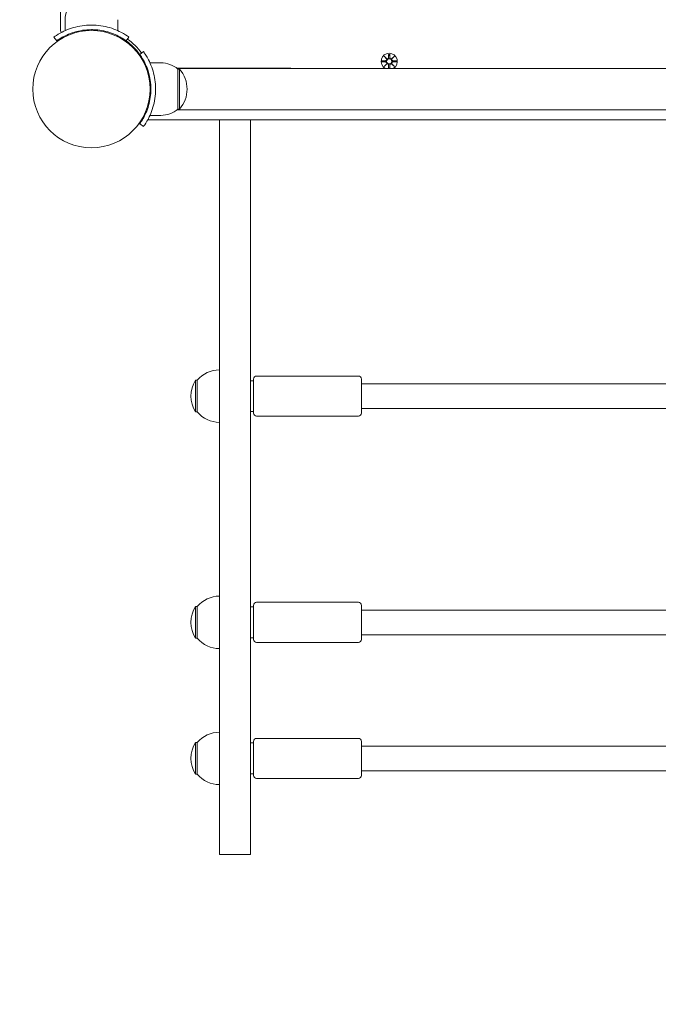
# Model space of a CAD drawing. Units: millimetres. Extents: x 489 to 18289, y 369 to 15169.
# Drawn here: x 8725 to 9138, y 5020 to 5658 of the extents above; entities that cross this region are included whole.
import ezdxf

# ---------------------------------------------------------------- set-up
doc = ezdxf.new("R2010")
doc.units = ezdxf.units.MM
doc.layers.add('Widoczne (ISO)', color=7, linetype='Continuous', lineweight=15)
doc.layers.add('wymiary 100', color=5, linetype='Continuous')
doc.layers.add('wymiary 100 strefy', color=5, linetype='Continuous')
doc.styles.get("Standard").update_dxf_attribs({"font": 'arial.ttf'})
doc.dimstyles.new('FK_rzuty 100_m$0', dxfattribs={"dimscale": 100, "dimtxt": 2.5, "dimasz": 2.5, "dimexe": 1.25, "dimexo": 0.625, "dimtad": 1, "dimlfac": 0.001, "dimrnd": 0.01, "dimzin": 1, "dimdsep": 46, "dimtxsty": 'Standard', "dimblk": 'OBLIQUE', "dimblk1": 'ARCHTICK', "dimblk2": 'OBLIQUE', "dimcen": 2.5, "dimadec": 0, "dimazin": 0, "dimtfac": 1, "dimtmove": 0, "dimatfit": 3, "dimfxl": 1, "dimarcsym": 0})
doc.dimstyles.new('FK_rzuty 100_STREFY', dxfattribs={"dimscale": 100, "dimtxt": 4, "dimasz": 2.5, "dimexe": 1.25, "dimexo": 0.625, "dimgap": 1, "dimtad": 1, "dimdec": 1, "dimlfac": 0.001, "dimrnd": 0.01, "dimzin": 1, "dimdsep": 46, "dimtxsty": 'Standard', "dimblk": 'OBLIQUE', "dimcen": 2.5, "dimadec": 0, "dimazin": 0, "dimtfac": 1, "dimtdec": 1, "dimtmove": 0, "dimatfit": 3, "dimfxl": 1, "dimarcsym": 0})

# ---------------------------------------------------------------- blocks, each defined once
blk = doc.blocks.new('_Oblique')
at = {"color": 0, "linetype": 'ByBlock', "lineweight": -2}
blk.add_line((-0.5, -0.5), (0.5, 0.5), dxfattribs=at)
blk = doc.blocks.new('*D8')
at = {"layer": 'Defpoints', "color": 0, "transparency": 16777216}
for p in [(10385.81, 9837.03), (3103.39, 1355.04), (7562.2, 1355.04)]:
    blk.add_point(p, dxfattribs=at)
at = {"layer": 'wymiary 100 strefy', "color": 0, "lineweight": -2, "transparency": 16777216}
for p, q in [((10323.31, 9837.03), (2978.39, 9837.03)), ((3103.39, 9837.03), (3103.39, 1355.04)), ((7499.7, 1355.04), (2978.39, 1355.04))]:
    blk.add_line(p, q, dxfattribs=at)
at = {"layer": 'wymiary 100 strefy', "color": 0, "lineweight": -2, "transparency": 16777216, "xscale": 200, "yscale": 200, "zscale": 200}
for p, rotation in [((3103.39, 9837.03), 90), ((3103.39, 1355.04), 270)]:
    blk.add_blockref('_Oblique', p, dxfattribs=dict(at, rotation=rotation))
at = {"layer": 'wymiary 100 strefy', "color": 0, "transparency": 16777216, "insert": (2850.22, 5596.03), "char_height": 300, "attachment_point": 5, "rotation": 90}
blk.add_mtext('8.50 m', dxfattribs=at)
blk = doc.blocks.new('*D9')
at = {"layer": 'Defpoints', "color": 0, "transparency": 16777216}
for p in [(10383.06, 8337.42), (3875.96, 3226.87), (7304.51, 3226.87)]:
    blk.add_point(p, dxfattribs=at)
at = {"layer": 'wymiary 100', "color": 0, "linetype": 'ByBlock', "lineweight": -2, "transparency": 16777216}
for p, q in [((10320.56, 8337.42), (3750.96, 8337.42)), ((3875.96, 8337.42), (3875.96, 3226.87)), ((7242.01, 3226.87), (3750.96, 3226.87))]:
    blk.add_line(p, q, dxfattribs=at)
at = {"layer": 'wymiary 100', "color": 0, "lineweight": -2, "transparency": 16777216, "xscale": 250, "yscale": 250, "zscale": 250}
for p, rotation in [((3875.96, 8337.42), 90), ((3875.96, 3226.87), 270)]:
    blk.add_blockref('_Oblique', p, dxfattribs=dict(at, rotation=rotation))
at = {"layer": 'wymiary 100', "color": 0, "transparency": 16777216, "insert": (3685.81, 5782.14), "char_height": 250, "attachment_point": 5, "rotation": 90}
blk.add_mtext('5.11', dxfattribs=at)
blk = doc.blocks.new('_ArchTick')
at = {"color": 0, "linetype": 'ByBlock', "const_width": 0.15}
blk.add_lwpolyline([(-0.5, -0.5), (0.5, 0.5)], dxfattribs=at)

msp = doc.modelspace()

# ---------------------------------------------------------------- linework, layer by layer
at = {"layer": 'Widoczne (ISO)'}
for p, q in [((8751.057, 5709.517), (8751.057, 5650.964)), ((8754.057, 5658.017), (8754.057, 5650.93)), ((8788.057, 5658.017), (8788.057, 5650.93)), ((8767.057, 5651.358), (8767.057, 5650.856)), ((8775.057, 5651.358), (8775.057, 5650.856)), ((8748.526, 5644.297), (8746.772, 5646.731)), ((8795.341, 5646.731), (8793.588, 5644.297)), ((8802.337, 5635.548), (8804.771, 5637.301)), ((8963.688, 5635.778), (8963.572, 5633.342)), ((8964.425, 5635.778), (8964.541, 5633.342)), ((8816.057, 5630.017), (8808.97, 5630.017)), ((8959.295, 5631.385), (8961.732, 5631.501)), ((8959.295, 5630.648), (8961.732, 5630.532)), ((8960.698, 5634.375), (8962.525, 5632.649)), ((8960.698, 5634.375), (8962.333, 5632.74)), ((8962.424, 5632.548), (8960.698, 5634.375)), ((8960.698, 5627.658), (8962.424, 5629.485)), ((8962.525, 5629.384), (8960.698, 5627.658)), ((8960.698, 5627.658), (8962.333, 5629.293)), ((8962.333, 5632.74), (8962.503, 5632.571)), ((8962.333, 5629.293), (8962.503, 5629.463)), ((8965.588, 5632.649), (8967.415, 5634.375)), ((8967.415, 5627.658), (8965.588, 5629.384)), ((8965.78, 5632.74), (8965.611, 5632.571)), ((8965.78, 5629.293), (8965.611, 5629.463)), ((8967.415, 5634.375), (8965.689, 5632.548)), ((8965.689, 5629.485), (8967.415, 5627.658)), ((8967.415, 5634.375), (8965.78, 5632.74)), ((8967.415, 5627.658), (8965.78, 5629.293)), ((8968.818, 5631.385), (8966.382, 5631.501)), ((8968.818, 5630.648), (8966.382, 5630.532)), ((8899.557, 5626.517), (8826.431, 5626.517)), ((8826.496, 5626.467), (8898.396, 5626.467)), ((8827.057, 5626.017), (8827.057, 5600.017)), ((8827.057, 5626.017), (8828.057, 5626.017)), ((8828.057, 5600.017), (8828.057, 5626.017)), ((8898.205, 5626.449), (8900.908, 5626.449)), ((8900.717, 5626.467), (9446.396, 5626.467)), ((8963.678, 5626.467), (8963.572, 5628.692)), ((8964.435, 5626.467), (8964.541, 5628.692)), ((8809.399, 5617.017), (8808.896, 5617.017)), ((8809.399, 5609.017), (8808.896, 5609.017)), ((8826.431, 5599.517), (8899.557, 5599.517)), ((8826.496, 5599.567), (8898.396, 5599.567)), ((8827.057, 5600.017), (8828.057, 5600.017)), ((8900.908, 5599.584), (8898.205, 5599.584)), ((8900.717, 5599.567), (9446.396, 5599.567)), ((8804.771, 5588.732), (8802.337, 5590.485)), ((8816.057, 5596.017), (8808.97, 5596.017)), ((8809.004, 5593.017), (9539.109, 5593.017)), ((8854.057, 5593.017), (8854.057, 5116.995)), ((8874.057, 5593.017), (8874.057, 5116.995)), ((8876.057, 5403.026), (8876.057, 5425.026)), ((8944.057, 5427.026), (8878.057, 5427.026)), ((8946.057, 5425.026), (8946.057, 5403.026)), ((8838.557, 5424.276), (8838.557, 5403.776)), ((8839.557, 5424.276), (8838.557, 5424.276)), ((8839.557, 5424.276), (8839.557, 5403.776)), ((8874.057, 5424.026), (8876.057, 5424.026)), ((9169.335, 5422.026), (8946.057, 5422.026)), ((9174.065, 5406.026), (8946.057, 5406.026)), ((8839.557, 5403.776), (8838.557, 5403.776)), ((8874.057, 5404.026), (8876.057, 5404.026)), ((8944.057, 5401.026), (8878.057, 5401.026)), ((8876.057, 5256.386), (8876.057, 5278.386)), ((8944.057, 5280.386), (8878.057, 5280.386)), ((8946.057, 5278.386), (8946.057, 5256.386)), ((8838.557, 5277.636), (8838.557, 5257.136)), ((8839.557, 5277.636), (8838.557, 5277.636)), ((8839.557, 5277.636), (8839.557, 5257.136)), ((8874.057, 5277.386), (8876.057, 5277.386)), ((9169.258, 5275.386), (8946.057, 5275.386)), ((9174.07, 5259.386), (8946.057, 5259.386)), ((8839.557, 5257.136), (8838.557, 5257.136)), ((8874.057, 5257.386), (8876.057, 5257.386)), ((8944.057, 5254.386), (8878.057, 5254.386)), ((8838.557, 5189.465), (8838.557, 5168.965)), ((8839.557, 5189.465), (8838.557, 5189.465)), ((8839.557, 5189.465), (8839.557, 5168.965)), ((8874.057, 5189.215), (8876.057, 5189.215)), ((8876.057, 5168.215), (8876.057, 5190.215)), ((8944.057, 5192.215), (8878.057, 5192.215)), ((8946.057, 5190.215), (8946.057, 5168.215)), ((9170.057, 5187.215), (8946.057, 5187.215)), ((9175.038, 5171.215), (8946.057, 5171.215)), ((8839.557, 5168.965), (8838.557, 5168.965)), ((8874.057, 5169.215), (8876.057, 5169.215)), ((8944.057, 5166.215), (8878.057, 5166.215)), ((8874.057, 5116.995), (8854.057, 5116.995))]:
    msp.add_line(p, q, dxfattribs=at)
for centre, radius in [((8771.057, 5613.017), 38.05), ((8964.057, 5631.017), 1.676)]:
    msp.add_circle(centre, radius, dxfattribs=at)
for centre, radius, start, end in [((8771.182, 5658.017), 17.125, 140.033808, 180.000021), ((8753.057, 5650.964), 2, 180.000021, 219.712739), ((8771.057, 5613.017), 38.55, 35.765177, 54.234865), ((8771.057, 5613.017), 40, 35.765177, 54.234865), ((8964.057, 5631.017), 5.25, 299.926456, 240.073586), ((8816.057, 5612.892), 17.125, 50.033808, 90.000021), ((8961.695, 5632.278), 0.778, 272.726558, 20.303152), ((8961.695, 5629.755), 0.778, 339.69689, 87.273484), ((8962.795, 5633.379), 0.778, 249.69689, 357.273484), ((8962.795, 5628.655), 0.778, 2.726558, 110.303152), ((8965.318, 5633.379), 0.778, 182.726558, 290.303152), ((8965.318, 5628.655), 0.778, 69.69689, 177.273484), ((8966.419, 5632.278), 0.778, 159.69689, 267.273484), ((8966.419, 5629.755), 0.778, 92.726558, 200.303152), ((8813.657, 5613.017), 19.4, 317.924999, 42.075043), ((8899.557, 5613.017), 13.5, 84.254127, 95.745915), ((8816.057, 5613.142), 17.125, 270.000021, 309.966234), ((8899.557, 5613.017), 13.5, 264.254127, 275.745915), ((8809.004, 5595.017), 2, 230.287303, 270.000021), ((8854.057, 5412.077), 18.949, 90.000021, 139.925601), ((8878.057, 5425.026), 2, 90.000021, 180.000021), ((8944.057, 5425.026), 2, 0.000021, 90.000021), ((8854.567, 5414.026), 19.01, 147.372316, 212.627726), ((8854.057, 5415.975), 18.949, 220.074442, 270.000021), ((8878.057, 5403.026), 2, 180.000021, 270.000021), ((8944.057, 5403.026), 2, 270.000021, 0.000021), ((8854.057, 5265.437), 18.949, 90.000021, 139.925601), ((8878.057, 5278.386), 2, 90.000021, 180.000021), ((8944.057, 5278.386), 2, 0.000021, 90.000021), ((8854.567, 5267.386), 19.01, 147.372316, 212.627726), ((8854.057, 5269.335), 18.949, 220.074442, 270.000021), ((8878.057, 5256.386), 2, 180.000021, 270.000021), ((8944.057, 5256.386), 2, 270.000021, 0.000021), ((8854.057, 5177.266), 18.949, 90.000021, 139.925601), ((8854.567, 5179.215), 19.01, 147.372316, 212.627726), ((8878.057, 5190.215), 2, 90.000021, 180.000021), ((8944.057, 5190.215), 2, 0.000021, 90.000021), ((8854.057, 5181.164), 18.949, 220.074442, 270.000021), ((8878.057, 5168.215), 2, 180.000021, 270.000021), ((8944.057, 5168.215), 2, 270.000021, 0.000021)]:
    msp.add_arc(centre, radius, start, end, dxfattribs=at)
for centre, major_axis, start_param, end_param in [((8962.723, 5633.303), (0.471, 0.498), 3.293586, 3.6085399), ((8961.77, 5632.35), (0.498, 0.471), 5.816238, 6.131192), ((8961.77, 5629.683), (-0.498, 0.471), 3.293586, 3.6085399), ((8962.723, 5628.73), (-0.471, 0.498), 5.816238, 6.131192), ((8965.39, 5633.303), (0.471, -0.498), 5.816238, 6.131192), ((8965.39, 5628.73), (-0.471, -0.498), 3.293586, 3.6085399), ((8966.343, 5632.35), (0.498, -0.471), 3.293586, 3.6085399), ((8966.343, 5629.683), (-0.498, -0.471), 5.816238, 6.131192)]:
    msp.add_ellipse(centre, major_axis=major_axis, ratio=0.9884519, start_param=start_param, end_param=end_param, dxfattribs=at)
for points, knots in [([(8746.772, 5646.731), (8746.772, 5646.731), (8747.705, 5647.454), (8749.591, 5648.592), (8751.517, 5649.755), (8754.472, 5651.316), (8758.218, 5652.533), (8761.509, 5653.602), (8765.4, 5654.373), (8769.393, 5654.533), (8769.946, 5654.555), (8770.501, 5654.567), (8771.057, 5654.567)], [0, 0, 0, 0, 0.5161475, 0.5161475, 0.5161475, 1.0434719, 1.0434719, 1.0434719, 1.506578, 1.506578, 1.506578, 1.5707963, 1.5707963, 1.5707963, 1.5707963]), ([(8771.057, 5654.567), (8775.188, 5654.567), (8779.302, 5653.905), (8782.82, 5652.866), (8786.617, 5651.746), (8789.703, 5650.227), (8791.811, 5649.012), (8793.871, 5647.824), (8795.024, 5646.958), (8795.284, 5646.772), (8795.322, 5646.745), (8795.341, 5646.731), (8795.341, 5646.731)], [1.5707963, 1.5707963, 1.5707963, 1.5707963, 2.0486293, 2.0486293, 2.0486293, 2.5642144, 2.5642144, 2.5642144, 3.0680972, 3.0680972, 3.0680972, 3.1415927, 3.1415927, 3.1415927, 3.1415927]), ([(8771.057, 5651.567), (8767.163, 5651.567), (8763.285, 5650.932), (8759.986, 5649.943), (8756.285, 5648.833), (8753.331, 5647.323), (8751.396, 5646.176), (8749.58, 5645.1), (8748.632, 5644.373), (8748.534, 5644.303), (8748.528, 5644.299), (8748.526, 5644.297), (8748.526, 5644.297)], [-1.5707963, -1.5707963, -1.5707963, -1.5707963, -1.0853225, -1.0853225, -1.0853225, -0.5406954, -0.5406954, -0.5406954, -0.0293753, -0.0293753, -0.0293753, 0, 0, 0, 0]), ([(8793.588, 5644.297), (8793.588, 5644.297), (8792.69, 5644.994), (8790.877, 5646.081), (8789.074, 5647.162), (8786.334, 5648.596), (8782.876, 5649.71), (8779.763, 5650.713), (8776.079, 5651.423), (8772.312, 5651.546), (8771.894, 5651.56), (8771.475, 5651.567), (8771.057, 5651.567)], [-3.1415927, -3.1415927, -3.1415927, -3.1415927, -2.6161675, -2.6161675, -2.6161675, -2.0934819, -2.0934819, -2.0934819, -1.6229987, -1.6229987, -1.6229987, -1.5707963, -1.5707963, -1.5707963, -1.5707963]), ([(8809.607, 5613.017), (8809.607, 5616.911), (8808.972, 5620.788), (8807.983, 5624.087), (8806.873, 5627.788), (8805.363, 5630.743), (8804.217, 5632.677), (8803.14, 5634.493), (8802.413, 5635.441), (8802.343, 5635.539), (8802.339, 5635.545), (8802.337, 5635.548), (8802.337, 5635.548)], [-1.5707963, -1.5707963, -1.5707963, -1.5707963, -1.0853225, -1.0853225, -1.0853225, -0.5406954, -0.5406954, -0.5406954, -0.0293753, -0.0293753, -0.0293753, 0, 0, 0, 0]), ([(8804.771, 5637.301), (8804.771, 5637.301), (8805.495, 5636.368), (8806.632, 5634.482), (8807.795, 5632.556), (8809.356, 5629.602), (8810.573, 5625.855), (8811.643, 5622.564), (8812.413, 5618.673), (8812.573, 5614.681), (8812.595, 5614.127), (8812.607, 5613.572), (8812.607, 5613.017)], [0, 0, 0, 0, 0.5161475, 0.5161475, 0.5161475, 1.0434719, 1.0434719, 1.0434719, 1.506578, 1.506578, 1.506578, 1.5707963, 1.5707963, 1.5707963, 1.5707963]), ([(8962.503, 5632.571), (8962.529, 5632.504), (8962.546, 5632.434), (8962.565, 5632.288), (8962.564, 5632.199), (8962.533, 5632.026), (8962.503, 5631.941), (8962.424, 5631.794), (8962.371, 5631.722), (8962.244, 5631.6), (8962.171, 5631.55), (8962.022, 5631.476), (8961.934, 5631.447), (8961.808, 5631.429), (8961.771, 5631.426), (8961.735, 5631.425)], [0.35132318, 0.35132318, 0.35132318, 0.35132318, 0.3724042, 0.3724042, 0.39734458, 0.39734458, 0.42228496, 0.42228496, 0.44722534, 0.44722534, 0.47216572, 0.47216572, 0.49895846, 0.49895846, 0.50970688, 0.50970688, 0.50970688, 0.50970688]), ([(8961.735, 5630.608), (8961.771, 5630.607), (8961.808, 5630.604), (8961.934, 5630.586), (8962.022, 5630.558), (8962.171, 5630.483), (8962.244, 5630.433), (8962.371, 5630.311), (8962.424, 5630.239), (8962.503, 5630.092), (8962.533, 5630.007), (8962.564, 5629.834), (8962.565, 5629.746), (8962.546, 5629.599), (8962.529, 5629.529), (8962.503, 5629.463)], [0.33486304, 0.33486304, 0.33486304, 0.33486304, 0.34561146, 0.34561146, 0.3724042, 0.3724042, 0.39734458, 0.39734458, 0.42228496, 0.42228496, 0.44722534, 0.44722534, 0.47216572, 0.47216572, 0.49324674, 0.49324674, 0.49324674, 0.49324674]), ([(8963.648, 5633.338), (8963.647, 5633.302), (8963.644, 5633.266), (8963.626, 5633.139), (8963.598, 5633.051), (8963.523, 5632.902), (8963.473, 5632.829), (8963.351, 5632.703), (8963.279, 5632.649), (8963.132, 5632.571), (8963.047, 5632.54), (8962.874, 5632.509), (8962.786, 5632.508), (8962.639, 5632.527), (8962.569, 5632.544), (8962.503, 5632.571)], [0.33486304, 0.33486304, 0.33486304, 0.33486304, 0.34561146, 0.34561146, 0.3724042, 0.3724042, 0.39734458, 0.39734458, 0.42228496, 0.42228496, 0.44722534, 0.44722534, 0.47216572, 0.47216572, 0.49324674, 0.49324674, 0.49324674, 0.49324674]), ([(8962.503, 5629.463), (8962.569, 5629.489), (8962.639, 5629.506), (8962.786, 5629.525), (8962.874, 5629.524), (8963.047, 5629.493), (8963.132, 5629.463), (8963.279, 5629.384), (8963.351, 5629.331), (8963.473, 5629.204), (8963.523, 5629.131), (8963.598, 5628.982), (8963.626, 5628.894), (8963.644, 5628.768), (8963.647, 5628.731), (8963.648, 5628.695)], [0.35132318, 0.35132318, 0.35132318, 0.35132318, 0.3724042, 0.3724042, 0.39734458, 0.39734458, 0.42228496, 0.42228496, 0.44722534, 0.44722534, 0.47216572, 0.47216572, 0.49895846, 0.49895846, 0.50970688, 0.50970688, 0.50970688, 0.50970688]), ([(8965.611, 5632.571), (8965.544, 5632.544), (8965.474, 5632.527), (8965.328, 5632.508), (8965.239, 5632.509), (8965.066, 5632.54), (8964.981, 5632.571), (8964.834, 5632.649), (8964.762, 5632.703), (8964.64, 5632.829), (8964.59, 5632.902), (8964.516, 5633.051), (8964.487, 5633.139), (8964.469, 5633.266), (8964.466, 5633.302), (8964.465, 5633.338)], [0.35132318, 0.35132318, 0.35132318, 0.35132318, 0.3724042, 0.3724042, 0.39734458, 0.39734458, 0.42228496, 0.42228496, 0.44722534, 0.44722534, 0.47216572, 0.47216572, 0.49895846, 0.49895846, 0.50970688, 0.50970688, 0.50970688, 0.50970688]), ([(8964.465, 5628.695), (8964.466, 5628.731), (8964.469, 5628.768), (8964.487, 5628.894), (8964.516, 5628.982), (8964.59, 5629.131), (8964.64, 5629.204), (8964.762, 5629.331), (8964.834, 5629.384), (8964.981, 5629.463), (8965.066, 5629.493), (8965.239, 5629.524), (8965.328, 5629.525), (8965.474, 5629.506), (8965.544, 5629.489), (8965.611, 5629.463)], [0.33486304, 0.33486304, 0.33486304, 0.33486304, 0.34561146, 0.34561146, 0.3724042, 0.3724042, 0.39734458, 0.39734458, 0.42228496, 0.42228496, 0.44722534, 0.44722534, 0.47216572, 0.47216572, 0.49324674, 0.49324674, 0.49324674, 0.49324674]), ([(8966.378, 5631.425), (8966.342, 5631.426), (8966.306, 5631.429), (8966.179, 5631.447), (8966.091, 5631.476), (8965.942, 5631.55), (8965.869, 5631.6), (8965.743, 5631.722), (8965.689, 5631.794), (8965.611, 5631.941), (8965.58, 5632.026), (8965.549, 5632.199), (8965.548, 5632.288), (8965.567, 5632.434), (8965.584, 5632.504), (8965.611, 5632.571)], [0.33486304, 0.33486304, 0.33486304, 0.33486304, 0.34561146, 0.34561146, 0.3724042, 0.3724042, 0.39734458, 0.39734458, 0.42228496, 0.42228496, 0.44722534, 0.44722534, 0.47216572, 0.47216572, 0.49324674, 0.49324674, 0.49324674, 0.49324674]), ([(8965.611, 5629.463), (8965.584, 5629.529), (8965.567, 5629.599), (8965.548, 5629.746), (8965.549, 5629.834), (8965.58, 5630.007), (8965.611, 5630.092), (8965.689, 5630.239), (8965.743, 5630.311), (8965.869, 5630.433), (8965.942, 5630.483), (8966.091, 5630.558), (8966.179, 5630.586), (8966.306, 5630.604), (8966.342, 5630.607), (8966.378, 5630.608)], [0.35132318, 0.35132318, 0.35132318, 0.35132318, 0.3724042, 0.3724042, 0.39734458, 0.39734458, 0.42228496, 0.42228496, 0.44722534, 0.44722534, 0.47216572, 0.47216572, 0.49895846, 0.49895846, 0.50970688, 0.50970688, 0.50970688, 0.50970688]), ([(8802.337, 5590.485), (8802.337, 5590.485), (8803.034, 5591.383), (8804.121, 5593.196), (8805.202, 5595), (8806.636, 5597.739), (8807.75, 5601.197), (8808.753, 5604.31), (8809.463, 5607.994), (8809.586, 5611.761), (8809.6, 5612.179), (8809.607, 5612.598), (8809.607, 5613.017)], [-3.1415927, -3.1415927, -3.1415927, -3.1415927, -2.6161675, -2.6161675, -2.6161675, -2.0934819, -2.0934819, -2.0934819, -1.6229987, -1.6229987, -1.6229987, -1.5707963, -1.5707963, -1.5707963, -1.5707963]), ([(8812.607, 5613.017), (8812.607, 5608.885), (8811.945, 5604.771), (8810.907, 5601.253), (8809.786, 5597.456), (8808.267, 5594.37), (8807.052, 5592.262), (8805.864, 5590.202), (8804.999, 5589.049), (8804.812, 5588.789), (8804.785, 5588.751), (8804.771, 5588.732), (8804.771, 5588.732)], [1.5707963, 1.5707963, 1.5707963, 1.5707963, 2.0486293, 2.0486293, 2.0486293, 2.5642144, 2.5642144, 2.5642144, 3.0680972, 3.0680972, 3.0680972, 3.1415927, 3.1415927, 3.1415927, 3.1415927])]:
    msp.add_open_spline(points, degree=3, knots=knots, dxfattribs=at)
for points, weights in [([(8963.686, 5635.728), (8963.661, 5634.132), (8963.648, 5633.338)], [1.0013490209, 1.09697588554, 1.06380331295]), ([(8964.465, 5633.338), (8964.452, 5634.132), (8964.427, 5635.728)], [1.06380331295, 1.09697588554, 1.0013490209]), ([(8961.735, 5631.425), (8960.942, 5631.412), (8959.346, 5631.387)], [1.06380331295, 1.09697588554, 1.0013490209]), ([(8959.346, 5630.646), (8960.942, 5630.621), (8961.735, 5630.608)], [1.0013490209, 1.09697588554, 1.06380331295]), ([(8968.768, 5631.387), (8967.172, 5631.412), (8966.378, 5631.425)], [1.0013490209, 1.09697588554, 1.06380331295]), ([(8966.378, 5630.608), (8967.172, 5630.621), (8968.768, 5630.646)], [1.06380331295, 1.09697588554, 1.0013490209]), ([(8963.648, 5628.695), (8963.66, 5627.938), (8963.684, 5626.467)], [1.06380331295, 1.09541569212, 1.01005927411]), ([(8964.43, 5626.467), (8964.453, 5627.938), (8964.465, 5628.695)], [1.01005927411, 1.09541569212, 1.06380331295])]:
    msp.add_rational_spline(points, weights, degree=2, dxfattribs=at)
for points in [[(8963.686, 5635.728), (8963.686, 5635.743), (8963.687, 5635.762), (8963.688, 5635.778)], [(8964.425, 5635.778), (8964.426, 5635.762), (8964.427, 5635.743), (8964.427, 5635.728)], [(8959.295, 5631.385), (8959.311, 5631.386), (8959.33, 5631.387), (8959.346, 5631.387)], [(8959.346, 5630.646), (8959.33, 5630.646), (8959.311, 5630.647), (8959.295, 5630.648)], [(8968.768, 5631.387), (8968.783, 5631.387), (8968.802, 5631.386), (8968.818, 5631.385)], [(8968.818, 5630.648), (8968.802, 5630.647), (8968.783, 5630.646), (8968.768, 5630.646)]]:
    msp.add_open_spline(points, degree=3, dxfattribs=at)

# ---------------------------------------------------------------- dimensions: what is measured, and where the dimension line sits
at = {"layer": 'wymiary 100'}
dim = msp.add_linear_dim(base=(3875.957, 3226.866), p1=(10383.056, 8337.417), p2=(7304.508, 3226.866), angle=90, dimstyle='FK_rzuty 100_m$0', override={"dimarcsym": 1}, dxfattribs=at)
dim.commit()
dim.dimension.update_dxf_attribs({"geometry": '*D9', "text_midpoint": (3685.814, 5782.142)})
at = {"layer": 'wymiary 100 strefy'}
dim = msp.add_linear_dim(base=(3103.392, 1355.036), p1=(10385.809, 9837.029), p2=(7562.198, 1355.036), angle=90, dimstyle='FK_rzuty 100_STREFY', override={"dimtxt": 3, "dimasz": 2, "dimdec": 2, "dimrnd": 0.1, "dimpost": ' m'}, dxfattribs=at)
dim.commit()
dim.dimension.update_dxf_attribs({"geometry": '*D8', "text_midpoint": (2850.221, 5596.032)})

doc.saveas('drawing.dxf')
